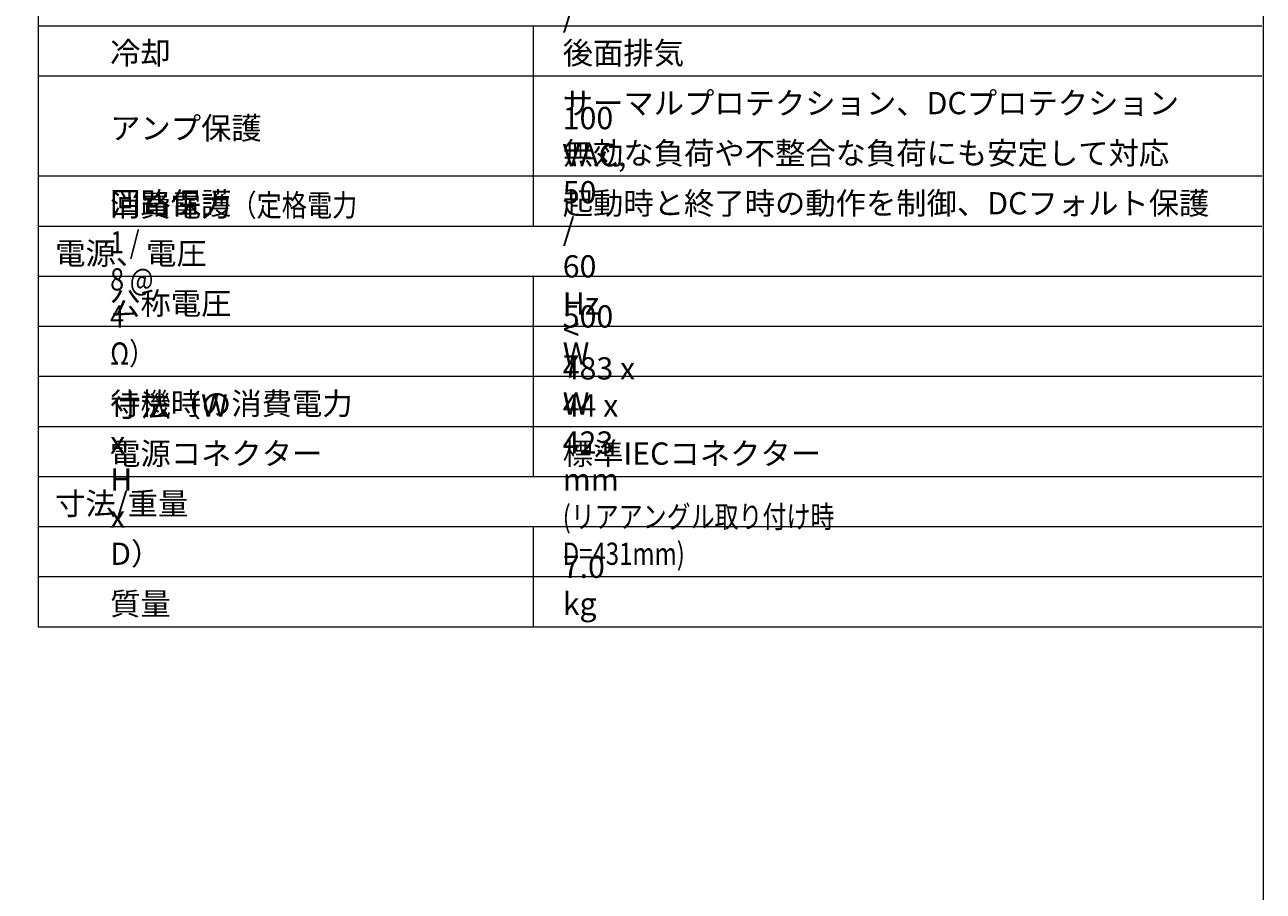
# Model space of a CAD drawing. Units: millimetres. Extents: x -54 to 351, y -247 to 65.
# Drawn here: x 240 to 351, y -169 to -91 of the extents above; entities that cross this region are included whole.
import ezdxf

# ---------------------------------------------------------------- set-up
doc = ezdxf.new("R2010")
doc.units = ezdxf.units.MM
doc.header["$MEASUREMENT"] = 0
for name, color, linetype, lineweight in [('仕様書文字', 7, 'Continuous', 0), ('仕様書枠', 7, 'Continuous', 0), ('外枠', 7, 'Continuous', 0)]:
    doc.layers.add(name, color=color, linetype=linetype, lineweight=lineweight)

msp = doc.modelspace()

# ---------------------------------------------------------------- linework, layer by layer
at = {"layer": '仕様書枠', "color": 18, "lineweight": 18}
for p, q in [((241.09, 36.67), (241.09, -145.48)), ((241.09, -91.48), (351.09, -91.48)), ((285.59, -91.48), (285.59, -109.48)), ((241.09, -95.98), (351.09, -95.98)), ((241.09, -104.98), (351.09, -104.98)), ((241.09, -109.48), (351.09, -109.48)), ((241.09, -113.98), (351.09, -113.98)), ((285.59, -113.98), (285.59, -131.98)), ((241.09, -118.48), (351.09, -118.48)), ((241.09, -122.98), (351.09, -122.98)), ((241.09, -127.48), (351.09, -127.48)), ((241.09, -131.98), (351.09, -131.98)), ((241.09, -136.48), (351.09, -136.48)), ((285.59, -136.48), (285.59, -145.48)), ((241.09, -140.98), (351.09, -140.98)), ((241.09, -145.48), (351.09, -145.48))]:
    msp.add_line(p, q, dxfattribs=at)
at = {"layer": '外枠', "color": 18, "lineweight": 18}
msp.add_lwpolyline([(-54.46, -247.1), (-54.46, 36.67), (351.23, 36.67), (351.23, 36.38), (351.23, -247.1)], close=True, dxfattribs=at)

# ---------------------------------------------------------------- texts
at = {"layer": '仕様書文字', "char_height": 0.2, "attachment_point": 7}
for s, insert in [('\\C18;\\FHiragino Sans W3|b0|i0|c128;\\H1.998133;\\W1.000000;連続可変速ファン、前面吸気\\FArial|b0|i0|c1; / \\FHiragino Sans W3|b0|i0|c128;後面排気\\FArial|b0|i0|c1; ', (288.25, -94.93)), ('\\C18;\\FHiragino Sans W3|b0|i0|c128;\\H1.998133;\\W1.000000;冷却', (247.56, -94.93)), ('\\C18;\\FHiragino Sans W3|b0|i0|c128;\\H1.998133;\\W1.000000;サーマルプロテクション、\\FArial|b0|i0|c1;DC\\FHiragino Sans W3|b0|i0|c128;プロテクション', (288.25, -99.43)), ('\\C18;\\FArial|b0|i0|c1;\\H1.998133;\\W1.000000;100 VAC, 50 / 60 Hz', (288.25, -117.43)), ('\\C18;\\FHiragino Sans W3|b0|i0|c128;\\H1.998133;\\W1.000000;アンプ保護', (247.56, -101.68)), ('\\C18;\\FHiragino Sans W3|b0|i0|c128;\\H1.998133;\\W1.000000;無効な負荷や不整合な負荷にも安定して対応', (288.25, -103.93)), ('\\C18;\\FHiragino Sans W3|b0|i0|c128;\\H1.998133;\\W1.000000;消費電力\\W0.830000;（定格電力\\FArial|b0|i0|c1; 1 / 8 @ 4 Ω\\FHiragino Sans W3|b0|i0|c128;）', (247.56, -121.93)), ('\\C18;\\FHiragino Sans W3|b0|i0|c128;\\H1.998133;\\W1.000000;回路保護\\FArial|b0|i0|c1; ', (247.56, -108.43)), ('\\C18;\\FHiragino Sans W3|b0|i0|c128;\\H1.998133;\\W1.000000;起動時と終了時の動作を制御、\\FArial|b0|i0|c1;DC\\FHiragino Sans W3|b0|i0|c128;フォルト保護', (288.25, -108.43)), ('\\C18;\\FHiragino Sans W3|b0|i0|c128;\\H1.998133;\\W1.000000;電源、電圧', (242.62, -112.93)), ('\\C18;\\FHiragino Sans W3|b0|i0|c128;\\H1.998133;\\W1.000000;公称電圧', (247.56, -117.43)), ('\\C18;\\FArial|b0|i0|c1;\\H1.998133;\\W1.000000;500 W', (288.25, -121.93)), ('\\C18;\\FArial|b0|i0|c1;\\H1.998133;\\W1.000000;< 7 W', (288.25, -126.43)), ('\\C18;\\FArial|b0|i0|c1;\\H1.998133;\\W1.000000;483 x 44 x 423 mm \\W0.790000;(\\FHiragino Sans W3|b0|i0|c128;リアアングル取り付け時\\FArial|b0|i0|c1; D=431mm)', (288.25, -139.92)), ('\\C18;\\FHiragino Sans W3|b0|i0|c128;\\H1.998133;\\W1.000000;寸法（\\FArial|b0|i0|c1;W x H x D\\FHiragino Sans W3|b0|i0|c128;）', (247.56, -139.92)), ('\\C18;\\FHiragino Sans W3|b0|i0|c128;\\H1.998133;\\W1.000000;待機時の消費電力', (247.56, -126.43)), ('\\C18;\\FHiragino Sans W3|b0|i0|c128;\\H1.998133;\\W1.000000;電源コネクター', (247.56, -130.92)), ('\\C18;\\FHiragino Sans W3|b0|i0|c128;\\H1.998133;\\W1.000000;標準\\FArial|b0|i0|c1;IEC\\FHiragino Sans W3|b0|i0|c128;コネクター', (288.25, -130.92)), ('\\C18;\\FHiragino Sans W3|b0|i0|c128;\\H1.998133;\\W1.000000;寸法\\FArial|b0|i0|c1;/\\FHiragino Sans W3|b0|i0|c128;重量', (242.62, -135.42)), ('\\C18;\\FArial|b0|i0|c1;\\H1.998133;\\W1.000000;7.0 kg', (288.25, -144.42)), ('\\C18;\\FHiragino Sans W3|b0|i0|c128;\\H1.998133;\\W1.000000;質量', (247.56, -144.42))]:
    msp.add_mtext(s, dxfattribs=dict(at, insert=insert))

doc.saveas('drawing.dxf')
